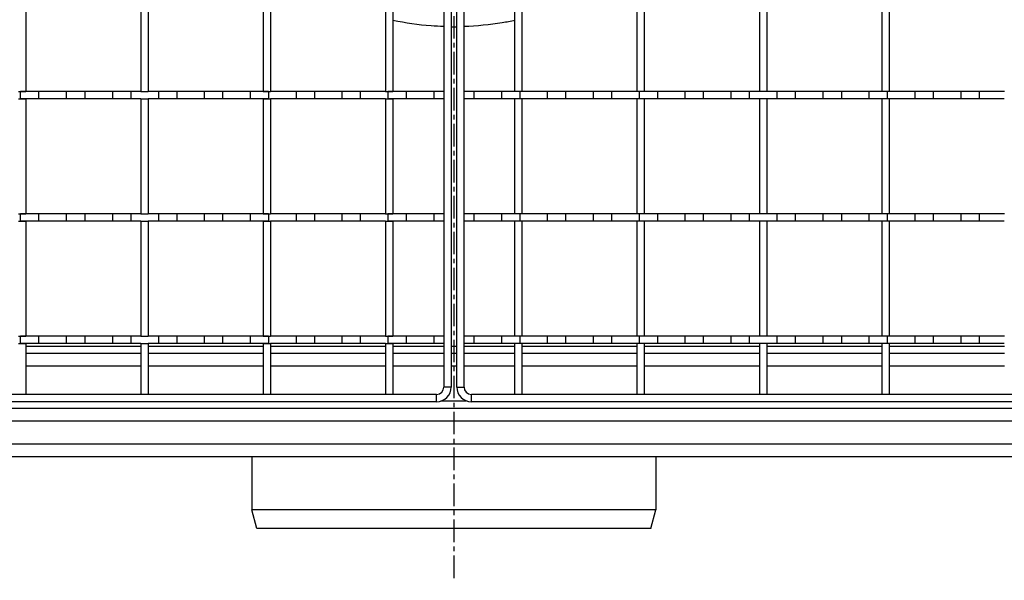
# Model space of a CAD drawing. Units: millimetres. Extents: x -807 to 439, y -473 to 252.
# Drawn here: x -523 to -255, y -473 to -320 of the extents above; entities that cross this region are included whole.
import ezdxf

# ---------------------------------------------------------------- set-up
doc = ezdxf.new("R2010")
doc.units = ezdxf.units.MM
doc.header["$LTSCALE"] = 16.335
doc.linetypes.add('CENTER', pattern=[0.6, 0.375, -0.075, 0.075, -0.075])
doc.layers.get('0').update_dxf_attribs({"linetype": 'CONTINUOUS'})
doc.layers.add('AXES', color=7, linetype='CONTINUOUS')

msp = doc.modelspace()

# ---------------------------------------------------------------- linework, layer by layer
at = {"color": 7, "linetype": 'Continuous'}
for p, q in [((-407.97, -61.29), (-407.97, -420.29)), ((-405.97, -61.29), (-405.97, -420.29)), ((-404.47, -420.29), (-404.47, -61.29)), ((-402.47, -420.29), (-402.47, -61.29)), ((-521.81, -308.45), (-521.81, -339.78)), ((-490.48, -308.45), (-490.48, -339.78)), ((-488.48, -308.45), (-488.48, -339.78)), ((-457.15, -308.45), (-457.15, -339.78)), ((-455.15, -308.45), (-455.15, -339.78)), ((-423.82, -308.45), (-423.82, -339.78)), ((-421.82, -308.45), (-421.82, -339.78)), ((-388.62, -339.78), (-388.62, -308.45)), ((-386.62, -339.78), (-386.62, -308.45)), ((-355.29, -339.78), (-355.29, -308.45)), ((-353.29, -339.78), (-353.29, -308.45)), ((-321.96, -339.78), (-321.96, -308.45)), ((-319.96, -339.78), (-319.96, -308.45)), ((-288.63, -339.78), (-288.63, -308.45)), ((-286.63, -339.78), (-286.63, -308.45)), ((-523.81, -339.78), (-521.81, -339.78)), ((-490.48, -339.78), (-488.48, -339.78)), ((-457.15, -339.78), (-455.15, -339.78)), ((-423.82, -339.78), (-421.82, -339.78)), ((-386.62, -339.78), (-388.62, -339.78)), ((-353.29, -339.78), (-355.29, -339.78)), ((-319.96, -339.78), (-321.96, -339.78)), ((-286.63, -339.78), (-288.63, -339.78)), ((-523.81, -341.78), (-521.81, -341.78)), ((-521.81, -341.78), (-521.81, -373.11)), ((-490.48, -341.78), (-488.48, -341.78)), ((-490.48, -341.78), (-490.48, -373.11)), ((-488.48, -341.78), (-488.48, -373.11)), ((-457.15, -341.78), (-455.15, -341.78)), ((-457.15, -341.78), (-457.15, -373.11)), ((-455.15, -341.78), (-455.15, -373.11)), ((-423.82, -341.78), (-421.82, -341.78)), ((-423.82, -341.78), (-423.82, -373.11)), ((-421.82, -341.78), (-421.82, -373.11)), ((-386.62, -341.78), (-388.62, -341.78)), ((-388.62, -373.11), (-388.62, -341.78)), ((-386.62, -373.11), (-386.62, -341.78)), ((-353.29, -341.78), (-355.29, -341.78)), ((-355.29, -373.11), (-355.29, -341.78)), ((-353.29, -373.11), (-353.29, -341.78)), ((-319.96, -341.78), (-321.96, -341.78)), ((-321.96, -373.11), (-321.96, -341.78)), ((-319.96, -373.11), (-319.96, -341.78)), ((-286.63, -341.78), (-288.63, -341.78)), ((-288.63, -373.11), (-288.63, -341.78)), ((-286.63, -373.11), (-286.63, -341.78)), ((-523.81, -373.11), (-521.81, -373.11)), ((-523.81, -375.11), (-521.81, -375.11)), ((-521.81, -375.11), (-521.81, -406.44)), ((-490.48, -373.11), (-488.48, -373.11)), ((-490.48, -375.11), (-488.48, -375.11)), ((-490.48, -375.11), (-490.48, -406.44)), ((-488.48, -375.11), (-488.48, -406.44)), ((-457.15, -373.11), (-455.15, -373.11)), ((-457.15, -375.11), (-455.15, -375.11)), ((-457.15, -375.11), (-457.15, -406.44)), ((-455.15, -375.11), (-455.15, -406.44)), ((-423.82, -373.11), (-421.82, -373.11)), ((-423.82, -375.11), (-421.82, -375.11)), ((-423.82, -375.11), (-423.82, -406.44)), ((-421.82, -375.11), (-421.82, -406.44)), ((-386.62, -373.11), (-388.62, -373.11)), ((-386.62, -375.11), (-388.62, -375.11)), ((-388.62, -406.44), (-388.62, -375.11)), ((-386.62, -406.44), (-386.62, -375.11)), ((-353.29, -373.11), (-355.29, -373.11)), ((-353.29, -375.11), (-355.29, -375.11)), ((-355.29, -406.44), (-355.29, -375.11)), ((-353.29, -406.44), (-353.29, -375.11)), ((-319.96, -373.11), (-321.96, -373.11)), ((-319.96, -375.11), (-321.96, -375.11)), ((-321.96, -406.44), (-321.96, -375.11)), ((-319.96, -406.44), (-319.96, -375.11)), ((-286.63, -373.11), (-288.63, -373.11)), ((-286.63, -375.11), (-288.63, -375.11)), ((-288.63, -406.44), (-288.63, -375.11)), ((-286.63, -406.44), (-286.63, -375.11)), ((-523.81, -406.44), (-521.81, -406.44)), ((-490.48, -406.44), (-488.48, -406.44)), ((-457.15, -406.44), (-455.15, -406.44)), ((-423.82, -406.44), (-421.82, -406.44)), ((-386.62, -406.44), (-388.62, -406.44)), ((-353.29, -406.44), (-355.29, -406.44)), ((-319.96, -406.44), (-321.96, -406.44)), ((-286.63, -406.44), (-288.63, -406.44)), ((-523.81, -408.44), (-521.81, -408.44)), ((-521.81, -408.44), (-521.81, -422.29)), ((-490.48, -408.44), (-488.48, -408.44)), ((-490.48, -408.44), (-490.48, -422.29)), ((-488.48, -408.44), (-488.48, -422.29)), ((-457.15, -408.44), (-455.15, -408.44)), ((-457.15, -408.44), (-457.15, -422.29)), ((-455.15, -408.44), (-455.15, -422.29)), ((-423.82, -408.44), (-421.82, -408.44)), ((-423.82, -408.44), (-423.82, -422.29)), ((-421.82, -408.44), (-421.82, -422.29)), ((-386.62, -408.44), (-388.62, -408.44)), ((-388.62, -422.29), (-388.62, -408.44)), ((-386.62, -422.29), (-386.62, -408.44)), ((-353.29, -408.44), (-355.29, -408.44)), ((-355.29, -422.29), (-355.29, -408.44)), ((-353.29, -422.29), (-353.29, -408.44)), ((-319.96, -408.44), (-321.96, -408.44)), ((-321.96, -422.29), (-321.96, -408.44)), ((-319.96, -422.29), (-319.96, -408.44)), ((-286.63, -408.44), (-288.63, -408.44)), ((-288.63, -422.29), (-288.63, -408.44)), ((-286.63, -422.29), (-286.63, -408.44)), ((-521.81, -411.04), (-490.48, -411.04)), ((-488.48, -411.04), (-457.15, -411.04)), ((-455.15, -411.04), (-423.82, -411.04)), ((-421.82, -411.04), (-407.97, -411.04)), ((-405.97, -411.04), (-404.47, -411.04)), ((-402.47, -411.04), (-388.62, -411.04)), ((-386.62, -411.04), (-355.29, -411.04)), ((-353.29, -411.04), (-321.96, -411.04)), ((-319.96, -411.04), (-288.63, -411.04)), ((-286.63, -411.04), (-255.3, -411.04)), ((-409.97, -422.29), (-768.97, -422.29)), ((-41.47, -422.29), (-400.47, -422.29)), ((-774.47, -426.04), (-35.97, -426.04)), ((-409.97, -424.29), (-768.97, -424.29)), ((-41.47, -424.29), (-400.47, -424.29)), ((-35.97, -439.29), (-774.47, -439.29)), ((-460.22, -439.29), (-460.22, -453.79)), ((-350.22, -439.29), (-350.22, -453.79)), ((-350.22, -453.79), (-460.22, -453.79)), ((-458.88, -458.79), (-460.22, -453.79)), ((-351.56, -458.79), (-350.22, -453.79)), ((-351.56, -458.79), (-458.88, -458.79))]:
    msp.add_line(p, q, dxfattribs=at)
at = {"color": 9, "linetype": 'Continuous'}
for p, q in [((-521.81, -409.16), (-490.48, -409.16)), ((-488.48, -409.16), (-457.15, -409.16)), ((-455.15, -409.16), (-423.82, -409.16)), ((-421.82, -409.16), (-407.97, -409.16)), ((-405.97, -409.16), (-404.47, -409.16)), ((-402.47, -409.16), (-388.62, -409.16)), ((-386.62, -409.16), (-355.29, -409.16)), ((-353.29, -409.16), (-321.96, -409.16)), ((-319.96, -409.16), (-288.63, -409.16)), ((-286.63, -409.16), (-255.3, -409.16)), ((-521.81, -414.54), (-490.48, -414.54)), ((-488.48, -414.54), (-457.15, -414.54)), ((-455.15, -414.54), (-423.82, -414.54)), ((-421.82, -414.54), (-407.97, -414.54)), ((-405.97, -414.54), (-404.47, -414.54)), ((-402.47, -414.54), (-388.62, -414.54)), ((-386.62, -414.54), (-355.29, -414.54)), ((-353.29, -414.54), (-321.96, -414.54)), ((-319.96, -414.54), (-288.63, -414.54)), ((-286.63, -414.54), (-255.3, -414.54)), ((-405.97, -420.29), (-407.97, -420.29)), ((-404.47, -420.29), (-402.47, -420.29)), ((-409.97, -424.29), (-409.97, -422.29)), ((-400.47, -424.29), (-400.47, -422.29)), ((-408.58, -424.04), (-401.86, -424.04)), ((-774.47, -429.54), (-35.97, -429.54)), ((-774.47, -435.79), (-35.97, -435.79))]:
    msp.add_line(p, q, dxfattribs=at)
msp.add_arc((-405.22, -240.58), 81.55, 269.473, 270.527, dxfattribs=at)
at = {"color": 7, "linetype": 'Continuous'}
for centre, radius, start, end in [((-409.97, -420.29), 4, 270, 360), ((-409.97, -420.29), 2, 270, 360), ((-400.47, -420.29), 4, 180, 270), ((-400.47, -420.29), 2, 180, 270)]:
    msp.add_arc(centre, radius, start, end, dxfattribs=at)
at = {"color": 9, "linetype": 'Continuous'}
for points, knots in [([(-407.97, -322.08), (-409.13, -322.04), (-413.78, -321.79), (-418.4, -321.13), (-421.82, -320.42)], [0, 0, 0, 0, 0.25012, 1, 1, 1, 1]), ([(-388.62, -320.42), (-389.76, -320.66), (-394.33, -321.51), (-398.98, -321.96), (-402.47, -322.08)], [0, 0, 0, 0, 0.250107, 1, 1, 1, 1])]:
    msp.add_open_spline(points, degree=3, knots=knots, dxfattribs=at)
at = {"layer": 'AXES', "color": 7, "linetype": 'CENTER'}
msp.add_line((-405.22, -240.79), (-405.22, -472.95), dxfattribs=at)
at = {"layer": 'AXES', "color": 7, "linetype": 'Continuous'}
for p, q in [((-523.22, -341.78), (-523.22, -339.78)), ((-490.48, -339.78), (-523.22, -339.78)), ((-518.22, -341.78), (-518.22, -339.78)), ((-510.72, -341.78), (-510.72, -339.78)), ((-505.72, -339.78), (-505.72, -341.78)), ((-498.22, -339.78), (-498.22, -341.78)), ((-493.22, -339.78), (-493.22, -341.78)), ((-455.72, -339.78), (-488.4, -339.78)), ((-485.72, -339.78), (-485.72, -341.78)), ((-480.72, -339.78), (-480.72, -341.78)), ((-473.22, -339.78), (-473.22, -341.78)), ((-468.22, -339.78), (-468.22, -341.78)), ((-460.72, -339.78), (-460.72, -341.78)), ((-455.72, -339.78), (-455.72, -341.78)), ((-423.73, -339.78), (-455.04, -339.78)), ((-448.22, -339.78), (-448.22, -341.78)), ((-443.22, -339.78), (-443.22, -341.78)), ((-435.72, -339.78), (-435.72, -341.78)), ((-430.72, -339.78), (-430.72, -341.78)), ((-407.97, -339.78), (-423.22, -339.78)), ((-423.22, -339.78), (-423.22, -341.78)), ((-418.22, -339.78), (-418.22, -341.78)), ((-410.72, -339.78), (-410.72, -341.78)), ((-387.22, -339.78), (-402.47, -339.78)), ((-399.72, -341.78), (-399.72, -339.78)), ((-392.22, -341.78), (-392.22, -339.78)), ((-387.22, -341.78), (-387.22, -339.78)), ((-355.29, -339.78), (-386.62, -339.78)), ((-379.72, -341.78), (-379.72, -339.78)), ((-374.72, -341.78), (-374.72, -339.78)), ((-367.22, -341.78), (-367.22, -339.78)), ((-362.22, -341.78), (-362.22, -339.78)), ((-321.96, -339.78), (-354.72, -339.78)), ((-354.72, -341.78), (-354.72, -339.78)), ((-349.72, -341.78), (-349.72, -339.78)), ((-342.22, -341.78), (-342.22, -339.78)), ((-337.22, -341.78), (-337.22, -339.78)), ((-329.72, -341.78), (-329.72, -339.78)), ((-324.72, -341.78), (-324.72, -339.78)), ((-287.22, -339.78), (-319.96, -339.78)), ((-317.22, -341.78), (-317.22, -339.78)), ((-312.22, -341.78), (-312.22, -339.78)), ((-304.72, -341.78), (-304.72, -339.78)), ((-299.72, -339.78), (-299.72, -341.78)), ((-292.22, -339.78), (-292.22, -341.78)), ((-287.22, -339.78), (-287.22, -341.78)), ((-255.3, -339.78), (-286.63, -339.78)), ((-279.72, -339.78), (-279.72, -341.78)), ((-274.72, -339.78), (-274.72, -341.78)), ((-267.22, -339.78), (-267.22, -341.78)), ((-262.22, -339.78), (-262.22, -341.78)), ((-490.48, -341.78), (-523.22, -341.78)), ((-455.72, -341.78), (-488.48, -341.78)), ((-423.82, -341.78), (-455.15, -341.78)), ((-407.97, -341.78), (-423.22, -341.78)), ((-387.22, -341.78), (-402.47, -341.78)), ((-355.4, -341.78), (-386.71, -341.78)), ((-322.03, -341.78), (-354.72, -341.78)), ((-287.22, -341.78), (-319.96, -341.78)), ((-255.4, -341.78), (-286.71, -341.78)), ((-523.22, -375.11), (-523.22, -373.11)), ((-490.48, -373.11), (-523.22, -373.11)), ((-490.48, -375.11), (-523.22, -375.11)), ((-518.22, -375.11), (-518.22, -373.11)), ((-510.72, -375.11), (-510.72, -373.11)), ((-505.72, -373.11), (-505.72, -375.11)), ((-498.22, -373.11), (-498.22, -375.11)), ((-493.22, -373.11), (-493.22, -375.11)), ((-455.72, -375.11), (-488.48, -375.11)), ((-455.72, -373.11), (-488.4, -373.11)), ((-485.72, -373.11), (-485.72, -375.11)), ((-480.72, -373.11), (-480.72, -375.11)), ((-473.22, -373.11), (-473.22, -375.11)), ((-468.22, -373.11), (-468.22, -375.11)), ((-460.72, -373.11), (-460.72, -375.11)), ((-455.72, -373.11), (-455.72, -375.11)), ((-423.82, -375.11), (-455.15, -375.11)), ((-423.73, -373.11), (-455.04, -373.11)), ((-448.22, -373.11), (-448.22, -375.11)), ((-443.22, -373.11), (-443.22, -375.11)), ((-435.72, -373.11), (-435.72, -375.11)), ((-430.72, -373.11), (-430.72, -375.11)), ((-407.97, -373.11), (-423.22, -373.11)), ((-423.22, -373.11), (-423.22, -375.11)), ((-407.97, -375.11), (-423.22, -375.11)), ((-418.22, -373.11), (-418.22, -375.11)), ((-410.72, -373.11), (-410.72, -375.11)), ((-387.22, -373.11), (-402.47, -373.11)), ((-387.22, -375.11), (-402.47, -375.11)), ((-399.72, -375.11), (-399.72, -373.11)), ((-392.22, -375.11), (-392.22, -373.11)), ((-387.22, -375.11), (-387.22, -373.11)), ((-355.4, -375.11), (-386.71, -375.11)), ((-355.29, -373.11), (-386.62, -373.11)), ((-379.72, -375.11), (-379.72, -373.11)), ((-374.72, -375.11), (-374.72, -373.11)), ((-367.22, -375.11), (-367.22, -373.11)), ((-362.22, -375.11), (-362.22, -373.11)), ((-321.96, -373.11), (-354.72, -373.11)), ((-354.72, -375.11), (-354.72, -373.11)), ((-322.03, -375.11), (-354.72, -375.11)), ((-349.72, -375.11), (-349.72, -373.11)), ((-342.22, -375.11), (-342.22, -373.11)), ((-337.22, -375.11), (-337.22, -373.11)), ((-329.72, -375.11), (-329.72, -373.11)), ((-324.72, -375.11), (-324.72, -373.11)), ((-287.22, -373.11), (-319.96, -373.11)), ((-287.22, -375.11), (-319.96, -375.11)), ((-317.22, -375.11), (-317.22, -373.11)), ((-312.22, -375.11), (-312.22, -373.11)), ((-304.72, -375.11), (-304.72, -373.11)), ((-299.72, -373.11), (-299.72, -375.11)), ((-292.22, -373.11), (-292.22, -375.11)), ((-287.22, -373.11), (-287.22, -375.11)), ((-255.4, -375.11), (-286.71, -375.11)), ((-255.3, -373.11), (-286.63, -373.11)), ((-279.72, -373.11), (-279.72, -375.11)), ((-274.72, -373.11), (-274.72, -375.11)), ((-267.22, -373.11), (-267.22, -375.11)), ((-262.22, -373.11), (-262.22, -375.11)), ((-490.48, -406.44), (-523.22, -406.44)), ((-523.22, -408.44), (-523.22, -406.44)), ((-518.22, -408.44), (-518.22, -406.44)), ((-510.72, -408.44), (-510.72, -406.44)), ((-505.72, -406.44), (-505.72, -408.44)), ((-498.22, -406.44), (-498.22, -408.44)), ((-493.22, -406.44), (-493.22, -408.44)), ((-455.72, -406.44), (-488.4, -406.44)), ((-485.72, -406.44), (-485.72, -408.44)), ((-480.72, -406.44), (-480.72, -408.44)), ((-473.22, -406.44), (-473.22, -408.44)), ((-468.22, -406.44), (-468.22, -408.44)), ((-460.72, -406.44), (-460.72, -408.44)), ((-455.72, -406.44), (-455.72, -408.44)), ((-423.73, -406.44), (-455.04, -406.44)), ((-448.22, -406.44), (-448.22, -408.44)), ((-443.22, -406.44), (-443.22, -408.44)), ((-435.72, -406.44), (-435.72, -408.44)), ((-430.72, -406.44), (-430.72, -408.44)), ((-407.97, -406.44), (-423.22, -406.44)), ((-423.22, -406.44), (-423.22, -408.44)), ((-418.22, -406.44), (-418.22, -408.44)), ((-410.72, -406.44), (-410.72, -408.44)), ((-387.22, -406.44), (-402.47, -406.44)), ((-399.72, -408.44), (-399.72, -406.44)), ((-392.22, -408.44), (-392.22, -406.44)), ((-387.22, -408.44), (-387.22, -406.44)), ((-355.29, -406.44), (-386.62, -406.44)), ((-379.72, -408.44), (-379.72, -406.44)), ((-374.72, -408.44), (-374.72, -406.44)), ((-367.22, -408.44), (-367.22, -406.44)), ((-362.22, -408.44), (-362.22, -406.44)), ((-321.96, -406.44), (-354.72, -406.44)), ((-354.72, -408.44), (-354.72, -406.44)), ((-349.72, -408.44), (-349.72, -406.44)), ((-342.22, -408.44), (-342.22, -406.44)), ((-337.22, -408.44), (-337.22, -406.44)), ((-329.72, -408.44), (-329.72, -406.44)), ((-324.72, -408.44), (-324.72, -406.44)), ((-287.22, -406.44), (-319.96, -406.44)), ((-317.22, -408.44), (-317.22, -406.44)), ((-312.22, -408.44), (-312.22, -406.44)), ((-304.72, -408.44), (-304.72, -406.44)), ((-299.72, -406.44), (-299.72, -408.44)), ((-292.22, -406.44), (-292.22, -408.44)), ((-287.22, -406.44), (-287.22, -408.44)), ((-255.3, -406.44), (-286.63, -406.44)), ((-279.72, -406.44), (-279.72, -408.44)), ((-274.72, -406.44), (-274.72, -408.44)), ((-267.22, -406.44), (-267.22, -408.44)), ((-262.22, -406.44), (-262.22, -408.44)), ((-490.48, -408.44), (-523.22, -408.44)), ((-455.72, -408.44), (-488.48, -408.44)), ((-423.82, -408.44), (-455.15, -408.44)), ((-407.97, -408.44), (-423.22, -408.44)), ((-387.22, -408.44), (-402.47, -408.44)), ((-355.4, -408.44), (-386.71, -408.44)), ((-322.03, -408.44), (-354.72, -408.44)), ((-287.22, -408.44), (-319.96, -408.44)), ((-255.4, -408.44), (-286.71, -408.44))]:
    msp.add_line(p, q, dxfattribs=at)

doc.saveas('drawing.dxf')
